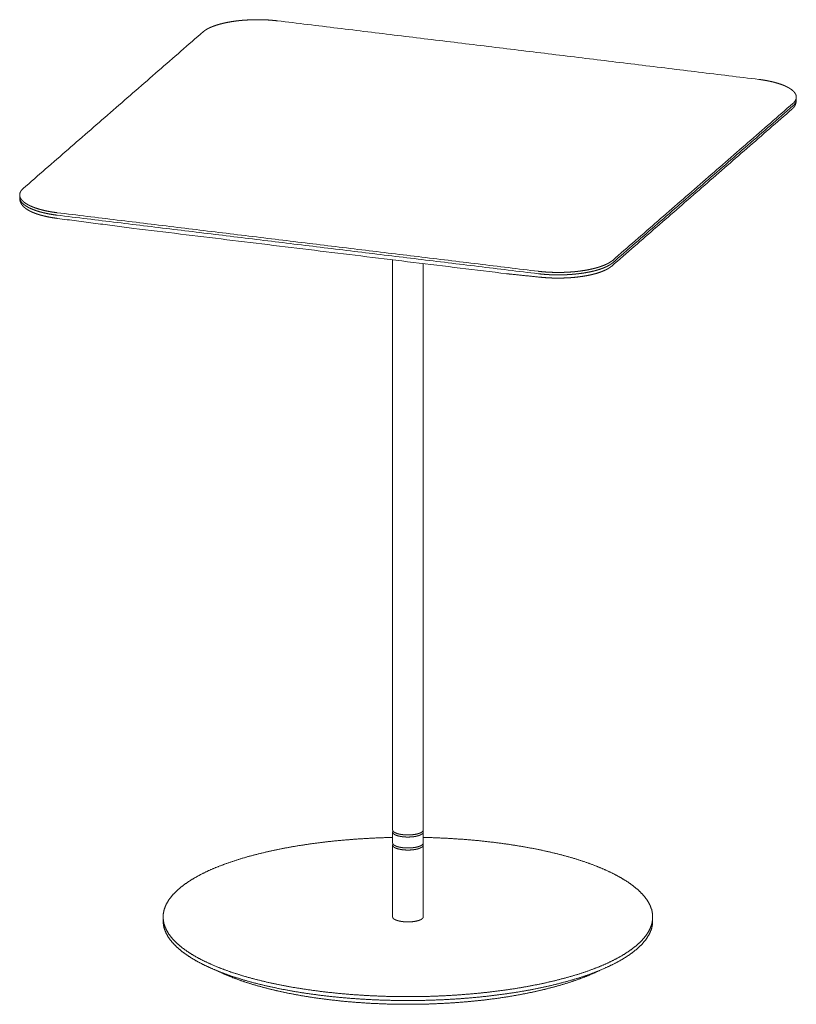
# Model space of a CAD drawing. Extents: x 7 to 584, y -2803 to 144.
# Drawn here: x 143 to 165, y -560 to -532 of the extents above; entities that cross this region are included whole.
import ezdxf

# ---------------------------------------------------------------- set-up
doc = ezdxf.new("R2010")
doc.units = 0
doc.header["$MEASUREMENT"] = 0
doc.layers.add('2D', color=7, linetype='CONTINUOUS', lineweight=20)

msp = doc.modelspace()

# ---------------------------------------------------------------- linework, layer by layer
at = {"layer": '2D'}
for points in [[(149.256, -531.627), (149.166, -531.643)], [(149.349, -531.614), (149.256, -531.627)], [(149.445, -531.602), (149.349, -531.614)], [(149.542, -531.592), (149.445, -531.602)], [(149.642, -531.585), (149.542, -531.592)], [(149.744, -531.579), (149.642, -531.585)], [(149.847, -531.575), (149.744, -531.579)], [(149.952, -531.573), (149.847, -531.575)], [(150.057, -531.573), (149.952, -531.573)], [(150.163, -531.576), (150.057, -531.573)], [(150.269, -531.58), (150.163, -531.576)], [(150.375, -531.587), (150.269, -531.58)], [(150.481, -531.597), (150.375, -531.587)], [(150.561, -531.605), (150.481, -531.597)], [(164.324, -533.281), (150.561, -531.605)], [(148.473, -531.889), (148.441, -531.914)], [(148.52, -531.858), (148.473, -531.889)], [(148.574, -531.827), (148.52, -531.858)], [(148.632, -531.799), (148.574, -531.827)], [(148.696, -531.772), (148.632, -531.799)], [(148.765, -531.746), (148.696, -531.772)], [(148.838, -531.722), (148.765, -531.746)], [(148.914, -531.7), (148.838, -531.722)], [(148.995, -531.679), (148.914, -531.7)], [(149.079, -531.66), (148.995, -531.679)], [(149.166, -531.643), (149.079, -531.66)], [(148.441, -531.914), (143.286, -536.403)], [(164.403, -533.291), (164.324, -533.281)], [(164.501, -533.307), (164.403, -533.291)], [(164.595, -533.324), (164.501, -533.307)], [(164.684, -533.343), (164.595, -533.324)], [(164.769, -533.364), (164.684, -533.343)], [(164.85, -533.387), (164.769, -533.364)], [(164.925, -533.41), (164.85, -533.387)], [(164.995, -533.435), (164.925, -533.41)], [(165.06, -533.461), (164.995, -533.435)], [(165.119, -533.489), (165.06, -533.461)], [(165.173, -533.517), (165.119, -533.489)], [(165.221, -533.546), (165.173, -533.517)], [(165.221, -533.546), (165.264, -533.576)], [(165.264, -533.576), (165.301, -533.607)], [(165.333, -533.638), (165.301, -533.607)], [(165.358, -533.671), (165.333, -533.638)], [(165.356, -533.907), (165.376, -533.873)], [(165.377, -533.703), (165.358, -533.671)], [(165.376, -533.873), (165.39, -533.839)], [(165.39, -533.737), (165.377, -533.703)], [(165.396, -533.771), (165.39, -533.737)], [(165.39, -533.839), (165.396, -533.805)], [(165.39, -533.909), (165.396, -533.875)], [(165.396, -533.875), (165.395, -533.903)], [(165.396, -533.805), (165.396, -533.771)], [(165.396, -533.771), (165.396, -533.841)], [(165.396, -533.805), (165.396, -533.875)], [(165.396, -533.875), (165.396, -533.841)], [(160.119, -538.619), (165.273, -534.131)], [(160.146, -538.455), (165.301, -533.967)], [(160.146, -538.526), (165.301, -534.037)], [(165.299, -534.106), (165.273, -534.131)], [(165.307, -534.098), (165.299, -534.106)], [(165.301, -533.967), (165.328, -533.941)], [(165.301, -534.037), (165.328, -534.011)], [(165.307, -534.098), (165.334, -534.065)], [(165.328, -533.941), (165.356, -533.907)], [(165.328, -534.011), (165.356, -533.977)], [(165.341, -534.055), (165.334, -534.065)], [(165.341, -534.055), (165.361, -534.021)], [(165.356, -533.977), (165.376, -533.943)], [(165.367, -534.009), (165.361, -534.021)], [(165.367, -534.009), (165.381, -533.975)], [(165.376, -533.943), (165.39, -533.909)], [(165.385, -533.958), (165.381, -533.975)], [(165.385, -533.958), (165.392, -533.924)], [(165.395, -533.903), (165.392, -533.924)], [(143.286, -536.403), (143.259, -536.429)], [(143.19, -536.566), (143.189, -536.6)], [(143.189, -536.6), (143.195, -536.635)], [(143.189, -536.6), (143.189, -536.671)], [(143.189, -536.671), (143.195, -536.705)], [(143.189, -536.671), (143.19, -536.698)], [(143.197, -536.532), (143.19, -536.566)], [(143.19, -536.698), (143.193, -536.72)], [(143.195, -536.635), (143.208, -536.668)], [(143.21, -536.498), (143.197, -536.532)], [(143.208, -536.668), (143.227, -536.701)], [(143.231, -536.463), (143.21, -536.498)], [(143.259, -536.429), (143.231, -536.463)], [(143.193, -536.72), (143.2, -536.754)], [(143.195, -536.705), (143.208, -536.739)], [(143.2, -536.754), (143.204, -536.771)], [(143.204, -536.771), (143.217, -536.804)], [(143.208, -536.739), (143.227, -536.772)], [(143.217, -536.804), (143.223, -536.817)], [(143.223, -536.817), (143.242, -536.85)], [(143.227, -536.701), (143.252, -536.734)], [(143.227, -536.772), (143.252, -536.804)], [(143.242, -536.85), (143.249, -536.859)], [(143.249, -536.859), (143.273, -536.891)], [(143.252, -536.734), (143.283, -536.765)], [(143.252, -536.804), (143.283, -536.836)], [(143.273, -536.891), (143.304, -536.923)], [(143.283, -536.765), (143.32, -536.797)], [(143.283, -536.836), (143.32, -536.867)], [(143.304, -536.923), (143.311, -536.93)], [(143.311, -536.93), (143.348, -536.96)], [(143.32, -536.797), (143.363, -536.827)], [(143.32, -536.867), (143.363, -536.897)], [(143.348, -536.96), (143.355, -536.967)], [(143.355, -536.967), (143.397, -536.996)], [(143.363, -536.827), (143.411, -536.856)], [(143.363, -536.897), (143.411, -536.927)], [(143.411, -536.856), (143.465, -536.885)], [(143.411, -536.927), (143.465, -536.955)], [(143.465, -536.885), (143.524, -536.912)], [(143.465, -536.955), (143.524, -536.983)], [(143.524, -536.912), (143.589, -536.938)], [(143.589, -536.938), (143.658, -536.963)], [(143.658, -536.963), (143.733, -536.987)], [(143.397, -536.996), (143.444, -537.025)], [(143.444, -537.025), (143.497, -537.053)], [(143.497, -537.053), (143.554, -537.08)], [(143.524, -536.983), (143.589, -537.009)], [(143.554, -537.08), (143.618, -537.105)], [(143.589, -537.009), (143.658, -537.034)], [(143.618, -537.105), (143.685, -537.13)], [(143.658, -537.034), (143.733, -537.058)], [(143.685, -537.13), (143.759, -537.153)], [(143.733, -536.987), (143.814, -537.01)], [(143.733, -537.058), (143.814, -537.08)], [(143.759, -537.153), (143.838, -537.175)], [(143.814, -537.01), (143.899, -537.031)], [(143.814, -537.08), (143.899, -537.101)], [(143.838, -537.175), (143.921, -537.195)], [(143.899, -537.031), (143.988, -537.05)], [(143.899, -537.101), (143.988, -537.12)], [(143.921, -537.195), (144.008, -537.214)], [(143.988, -537.05), (144.082, -537.067)], [(143.988, -537.12), (144.082, -537.138)], [(144.008, -537.214), (144.1, -537.231)], [(144.082, -537.067), (144.18, -537.083)], [(144.082, -537.138), (144.18, -537.153)], [(144.1, -537.231), (144.196, -537.246)], [(144.18, -537.083), (144.259, -537.093)], [(144.18, -537.153), (144.259, -537.164)], [(144.196, -537.246), (144.272, -537.257)], [(144.259, -537.093), (158.022, -538.769)], [(144.259, -537.164), (158.022, -538.839)], [(144.272, -537.257), (146.451, -537.54)], [(157.114, -538.838), (146.451, -537.54)], [(153.853, -554.744), (153.853, -538.441)], [(154.728, -554.748), (154.728, -538.548)], [(159.671, -538.672), (159.748, -538.65)], [(159.748, -538.65), (159.821, -538.625)], [(159.821, -538.625), (159.89, -538.599)], [(159.821, -538.696), (159.89, -538.67)], [(159.89, -538.599), (159.954, -538.572)], [(159.89, -538.67), (159.954, -538.642)], [(159.954, -538.572), (160.013, -538.543)], [(159.954, -538.642), (160.013, -538.613)], [(160.013, -538.543), (160.066, -538.512)], [(160.013, -538.613), (160.066, -538.583)], [(160.033, -538.681), (160.08, -538.65)], [(160.066, -538.512), (160.114, -538.481)], [(160.066, -538.583), (160.114, -538.551)], [(160.08, -538.65), (160.111, -538.625)], [(160.119, -538.619), (160.111, -538.625)], [(160.114, -538.481), (160.146, -538.455)], [(160.114, -538.551), (160.146, -538.526)], [(157.189, -538.846), (157.114, -538.838)], [(158.114, -538.941), (157.189, -538.846)], [(158.022, -538.769), (158.103, -538.778)], [(158.022, -538.839), (158.103, -538.848)], [(158.103, -538.778), (158.208, -538.787)], [(158.103, -538.848), (158.208, -538.857)], [(158.114, -538.941), (158.217, -538.95)], [(158.208, -538.787), (158.314, -538.794)], [(158.208, -538.857), (158.314, -538.864)], [(158.217, -538.95), (158.32, -538.956)], [(158.314, -538.794), (158.42, -538.798)], [(158.314, -538.864), (158.42, -538.869)], [(158.42, -538.798), (158.526, -538.801)], [(158.42, -538.869), (158.526, -538.871)], [(158.526, -538.801), (158.631, -538.801)], [(158.526, -538.871), (158.631, -538.871)], [(158.631, -538.801), (158.736, -538.799)], [(158.631, -538.871), (158.736, -538.869)], [(158.736, -538.799), (158.84, -538.795)], [(158.736, -538.869), (158.84, -538.865)], [(158.834, -538.957), (158.933, -538.952)], [(158.84, -538.795), (158.942, -538.789)], [(158.84, -538.865), (158.942, -538.859)], [(158.933, -538.952), (159.031, -538.944)], [(158.942, -538.789), (159.041, -538.781)], [(158.942, -538.859), (159.041, -538.851)], [(159.031, -538.944), (159.127, -538.934)], [(159.041, -538.781), (159.139, -538.771)], [(159.041, -538.851), (159.139, -538.841)], [(159.127, -538.934), (159.22, -538.922)], [(159.139, -538.771), (159.235, -538.759)], [(159.139, -538.841), (159.235, -538.829)], [(159.22, -538.922), (159.311, -538.909)], [(159.235, -538.759), (159.328, -538.745)], [(159.235, -538.829), (159.328, -538.816)], [(159.311, -538.909), (159.399, -538.894)], [(159.328, -538.745), (159.418, -538.73)], [(159.328, -538.816), (159.418, -538.8)], [(159.399, -538.894), (159.485, -538.877)], [(159.418, -538.73), (159.506, -538.712)], [(159.418, -538.8), (159.506, -538.783)], [(159.485, -538.877), (159.567, -538.858)], [(159.506, -538.712), (159.59, -538.693)], [(159.506, -538.783), (159.59, -538.764)], [(159.567, -538.858), (159.646, -538.838)], [(159.59, -538.693), (159.671, -538.672)], [(159.59, -538.764), (159.671, -538.743)], [(159.646, -538.838), (159.721, -538.816)], [(159.671, -538.743), (159.748, -538.72)], [(159.721, -538.816), (159.793, -538.792)], [(159.748, -538.72), (159.821, -538.696)], [(159.793, -538.792), (159.861, -538.766)], [(159.861, -538.766), (159.923, -538.739)], [(159.923, -538.739), (159.98, -538.711)], [(159.98, -538.711), (160.033, -538.681)], [(158.32, -538.956), (158.423, -538.961)], [(158.423, -538.961), (158.527, -538.963)], [(158.527, -538.963), (158.63, -538.963)], [(158.63, -538.963), (158.733, -538.961)], [(158.733, -538.961), (158.834, -538.957)], [(153.241, -554.98), (152.816, -555.006)], [(153.672, -554.963), (153.241, -554.98)], [(153.853, -554.96), (153.672, -554.963)], [(153.855, -554.76), (153.853, -554.744)], [(153.853, -554.804), (153.856, -554.788)], [(153.853, -555.116), (153.853, -554.804)], [(153.855, -554.819), (153.853, -554.804)], [(153.862, -554.775), (153.855, -554.76)], [(153.862, -554.835), (153.855, -554.819)], [(153.856, -554.788), (153.863, -554.776)], [(153.875, -554.791), (153.862, -554.775)], [(153.875, -554.85), (153.862, -554.835)], [(153.892, -554.805), (153.875, -554.791)], [(153.892, -554.865), (153.875, -554.85)], [(153.915, -554.819), (153.892, -554.805)], [(153.915, -554.879), (153.892, -554.865)], [(153.941, -554.832), (153.915, -554.819)], [(153.941, -554.892), (153.915, -554.879)], [(153.973, -554.844), (153.941, -554.832)], [(153.973, -554.904), (153.941, -554.892)], [(154.008, -554.855), (153.973, -554.844)], [(154.008, -554.915), (153.973, -554.904)], [(154.048, -554.865), (154.008, -554.855)], [(154.048, -554.924), (154.008, -554.915)], [(154.091, -554.873), (154.048, -554.865)], [(154.091, -554.932), (154.048, -554.924)], [(154.137, -554.879), (154.091, -554.873)], [(154.137, -554.939), (154.091, -554.932)], [(154.186, -554.884), (154.137, -554.879)], [(154.186, -554.944), (154.137, -554.939)], [(154.235, -554.887), (154.186, -554.884)], [(154.235, -554.947), (154.186, -554.944)], [(154.284, -554.889), (154.235, -554.887)], [(154.284, -554.948), (154.235, -554.947)], [(154.333, -554.888), (154.284, -554.889)], [(154.333, -554.947), (154.284, -554.948)], [(154.381, -554.885), (154.333, -554.888)], [(154.381, -554.945), (154.333, -554.947)], [(154.427, -554.881), (154.381, -554.885)], [(154.427, -554.941), (154.381, -554.945)], [(154.472, -554.876), (154.427, -554.881)], [(154.472, -554.935), (154.427, -554.941)], [(154.514, -554.868), (154.472, -554.876)], [(154.514, -554.928), (154.472, -554.935)], [(154.554, -554.86), (154.514, -554.868)], [(154.554, -554.919), (154.514, -554.928)], [(154.591, -554.85), (154.554, -554.86)], [(154.591, -554.909), (154.554, -554.919)], [(154.625, -554.838), (154.591, -554.85)], [(154.625, -554.898), (154.591, -554.909)], [(154.654, -554.825), (154.625, -554.838)], [(154.654, -554.885), (154.625, -554.898)], [(154.68, -554.811), (154.654, -554.825)], [(154.68, -554.871), (154.654, -554.885)], [(154.7, -554.796), (154.68, -554.811)], [(154.7, -554.856), (154.68, -554.871)], [(154.715, -554.78), (154.7, -554.796)], [(154.715, -554.84), (154.7, -554.856)], [(154.724, -554.764), (154.715, -554.78)], [(154.724, -554.824), (154.715, -554.84)], [(154.718, -554.775), (154.719, -554.776)], [(154.719, -554.776), (154.726, -554.792)], [(154.728, -554.748), (154.724, -554.764)], [(154.728, -554.808), (154.724, -554.824)], [(154.726, -554.792), (154.728, -554.808)], [(154.728, -555.12), (154.728, -554.808)], [(154.986, -554.965), (154.728, -554.96)], [(155.427, -554.984), (154.986, -554.965)], [(155.867, -555.013), (155.427, -554.984)], [(150.814, -555.256), (150.447, -555.329)], [(151.194, -555.19), (150.814, -555.256)], [(151.585, -555.132), (151.194, -555.19)], [(151.987, -555.082), (151.585, -555.132)], [(152.398, -555.04), (151.987, -555.082)], [(152.816, -555.006), (152.398, -555.04)], [(153.855, -555.132), (153.853, -555.116)], [(153.856, -555.16), (153.853, -555.176)], [(153.853, -555.176), (153.853, -557.231)], [(153.853, -555.176), (153.855, -555.192)], [(153.862, -555.148), (153.855, -555.132)], [(153.855, -555.192), (153.862, -555.207)], [(153.863, -555.149), (153.856, -555.16)], [(153.875, -555.163), (153.862, -555.148)], [(153.862, -555.207), (153.875, -555.222)], [(153.892, -555.177), (153.875, -555.163)], [(153.875, -555.222), (153.892, -555.237)], [(153.915, -555.191), (153.892, -555.177)], [(153.892, -555.237), (153.915, -555.251)], [(153.941, -555.204), (153.915, -555.191)], [(153.915, -555.251), (153.941, -555.264)], [(153.973, -555.216), (153.941, -555.204)], [(153.941, -555.264), (153.973, -555.276)], [(154.008, -555.227), (153.973, -555.216)], [(153.973, -555.276), (154.008, -555.287)], [(154.048, -555.237), (154.008, -555.227)], [(154.091, -555.245), (154.048, -555.237)], [(154.137, -555.252), (154.091, -555.245)], [(154.186, -555.257), (154.137, -555.252)], [(154.235, -555.26), (154.186, -555.257)], [(154.284, -555.261), (154.235, -555.26)], [(154.333, -555.26), (154.284, -555.261)], [(154.381, -555.258), (154.333, -555.26)], [(154.427, -555.254), (154.381, -555.258)], [(154.472, -555.248), (154.427, -555.254)], [(154.514, -555.241), (154.472, -555.248)], [(154.554, -555.232), (154.514, -555.241)], [(154.591, -555.222), (154.554, -555.232)], [(154.554, -555.292), (154.591, -555.281)], [(154.625, -555.21), (154.591, -555.222)], [(154.591, -555.281), (154.625, -555.27)], [(154.654, -555.197), (154.625, -555.21)], [(154.625, -555.27), (154.654, -555.257)], [(154.68, -555.183), (154.654, -555.197)], [(154.654, -555.257), (154.68, -555.243)], [(154.7, -555.168), (154.68, -555.183)], [(154.68, -555.243), (154.7, -555.228)], [(154.715, -555.152), (154.7, -555.168)], [(154.7, -555.228), (154.715, -555.212)], [(154.724, -555.136), (154.715, -555.152)], [(154.715, -555.212), (154.724, -555.196)], [(154.719, -555.149), (154.718, -555.148)], [(154.726, -555.164), (154.719, -555.149)], [(154.728, -555.12), (154.724, -555.136)], [(154.724, -555.196), (154.728, -555.18)], [(154.728, -555.18), (154.726, -555.164)], [(154.728, -555.18), (154.728, -557.235)], [(156.306, -555.051), (155.867, -555.013)], [(156.742, -555.099), (156.306, -555.051)], [(157.167, -555.156), (156.742, -555.099)], [(157.575, -555.221), (157.167, -555.156)], [(157.965, -555.293), (157.575, -555.221)], [(149.755, -555.497), (149.433, -555.592)], [(150.094, -555.41), (149.755, -555.497)], [(150.447, -555.329), (150.094, -555.41)], [(154.008, -555.287), (154.048, -555.296)], [(154.048, -555.296), (154.091, -555.305)], [(154.091, -555.305), (154.137, -555.311)], [(154.137, -555.311), (154.186, -555.316)], [(154.186, -555.316), (154.235, -555.319)], [(154.235, -555.319), (154.284, -555.32)], [(154.284, -555.32), (154.333, -555.32)], [(154.333, -555.32), (154.381, -555.317)], [(154.381, -555.317), (154.427, -555.313)], [(154.427, -555.313), (154.472, -555.308)], [(154.472, -555.308), (154.514, -555.3)], [(154.514, -555.3), (154.554, -555.292)], [(158.336, -555.373), (157.965, -555.293)], [(158.688, -555.46), (158.336, -555.373)], [(159.02, -555.553), (158.688, -555.46)], [(159.332, -555.652), (159.02, -555.553)], [(148.843, -555.802), (148.576, -555.916)], [(149.129, -555.694), (148.843, -555.802)], [(149.433, -555.592), (149.129, -555.694)], [(159.623, -555.757), (159.332, -555.652)], [(159.892, -555.867), (159.623, -555.757)], [(148.331, -556.037), (148.108, -556.164)], [(148.576, -555.916), (148.331, -556.037)], [(160.139, -555.982), (159.892, -555.867)], [(160.364, -556.102), (160.139, -555.982)], [(160.364, -556.102), (160.566, -556.225)], [(147.909, -556.297), (147.734, -556.435)], [(148.108, -556.164), (147.909, -556.297)], [(160.566, -556.225), (160.745, -556.353)], [(160.899, -556.484), (160.745, -556.353)], [(147.587, -556.577), (147.47, -556.72)], [(147.734, -556.435), (147.587, -556.577)], [(161.028, -556.617), (160.899, -556.484)], [(161.133, -556.753), (161.028, -556.617)], [(147.382, -556.864), (147.324, -557.007)], [(147.47, -556.72), (147.382, -556.864)], [(161.211, -556.892), (161.133, -556.753)], [(161.264, -557.032), (161.211, -556.892)], [(147.294, -557.15), (147.292, -557.293)], [(147.324, -557.007), (147.294, -557.15)], [(153.855, -557.247), (153.853, -557.231)], [(153.862, -557.262), (153.855, -557.247)], [(154.724, -557.251), (154.715, -557.267)], [(154.728, -557.235), (154.724, -557.251)], [(161.289, -557.174), (161.264, -557.032)], [(161.287, -557.317), (161.289, -557.174)], [(161.289, -557.174), (161.289, -557.286)], [(147.292, -557.293), (147.317, -557.435)], [(147.292, -557.293), (147.292, -557.405)], [(147.317, -557.546), (147.292, -557.405)], [(147.317, -557.435), (147.37, -557.575)], [(153.875, -557.277), (153.862, -557.262)], [(153.892, -557.292), (153.875, -557.277)], [(153.915, -557.306), (153.892, -557.292)], [(153.941, -557.319), (153.915, -557.306)], [(153.973, -557.331), (153.941, -557.319)], [(154.008, -557.342), (153.973, -557.331)], [(154.048, -557.351), (154.008, -557.342)], [(154.091, -557.359), (154.048, -557.351)], [(154.137, -557.366), (154.091, -557.359)], [(154.186, -557.371), (154.137, -557.366)], [(154.235, -557.374), (154.186, -557.371)], [(154.284, -557.375), (154.235, -557.374)], [(154.333, -557.375), (154.284, -557.375)], [(154.381, -557.372), (154.333, -557.375)], [(154.427, -557.368), (154.381, -557.372)], [(154.472, -557.362), (154.427, -557.368)], [(154.514, -557.355), (154.472, -557.362)], [(154.554, -557.346), (154.514, -557.355)], [(154.591, -557.336), (154.554, -557.346)], [(154.625, -557.325), (154.591, -557.336)], [(154.654, -557.312), (154.625, -557.325)], [(154.68, -557.298), (154.654, -557.312)], [(154.7, -557.283), (154.68, -557.298)], [(154.715, -557.267), (154.7, -557.283)], [(161.199, -557.603), (161.257, -557.46)], [(161.257, -557.46), (161.287, -557.317)], [(161.287, -557.428), (161.257, -557.572)], [(161.289, -557.286), (161.287, -557.428)], [(147.37, -557.687), (147.317, -557.546)], [(147.37, -557.575), (147.448, -557.713)], [(147.448, -557.825), (147.37, -557.687)], [(147.448, -557.713), (147.552, -557.85)], [(160.994, -557.89), (161.111, -557.747)], [(161.111, -557.747), (161.199, -557.603)], [(161.199, -557.715), (161.111, -557.858)], [(161.257, -557.572), (161.199, -557.715)], [(147.552, -557.961), (147.448, -557.825)], [(147.552, -557.85), (147.682, -557.983)], [(147.682, -558.095), (147.552, -557.961)], [(147.682, -557.983), (147.836, -558.114)], [(147.836, -558.226), (147.682, -558.095)], [(160.672, -558.17), (160.847, -558.032)], [(160.847, -558.032), (160.994, -557.89)], [(160.994, -558.001), (160.847, -558.143)], [(161.111, -557.858), (160.994, -558.001)], [(147.836, -558.114), (148.015, -558.242)], [(148.015, -558.353), (147.836, -558.226)], [(148.015, -558.242), (148.216, -558.365)], [(148.216, -558.477), (148.015, -558.353)], [(148.216, -558.365), (148.441, -558.485)], [(160.25, -558.43), (160.473, -558.303)], [(160.473, -558.303), (160.672, -558.17)], [(160.672, -558.282), (160.473, -558.415)], [(160.847, -558.143), (160.672, -558.282)], [(148.441, -558.596), (148.216, -558.477)], [(148.441, -558.485), (148.689, -558.6)], [(148.689, -558.711), (148.441, -558.596)], [(148.689, -558.6), (148.958, -558.71)], [(159.738, -558.665), (160.004, -558.551)], [(160.004, -558.662), (159.738, -558.777)], [(160.004, -558.551), (160.25, -558.43)], [(160.25, -558.541), (160.004, -558.662)], [(160.473, -558.415), (160.25, -558.541)], [(148.958, -558.822), (148.689, -558.711)], [(148.82, -558.765), (148.819, -558.765)], [(148.82, -558.765), (148.82, -558.765)], [(149.052, -558.873), (148.82, -558.765)], [(148.958, -558.71), (149.249, -558.815)], [(149.249, -558.926), (148.958, -558.822)], [(149.304, -558.976), (149.052, -558.873)], [(149.249, -558.815), (149.561, -558.914)], [(149.561, -559.026), (149.249, -558.926)], [(149.561, -558.914), (149.893, -559.007)], [(158.825, -558.969), (159.148, -558.875)], [(159.386, -558.934), (159.118, -559.035)], [(159.148, -558.875), (159.452, -558.773)], [(159.452, -558.885), (159.148, -558.986)], [(159.635, -558.827), (159.386, -558.934)], [(159.452, -558.773), (159.738, -558.665)], [(159.738, -558.777), (159.452, -558.885)], [(159.729, -558.78), (159.635, -558.827)], [(149.576, -559.074), (149.304, -558.976)], [(149.893, -559.119), (149.561, -559.026)], [(149.867, -559.167), (149.576, -559.074)], [(150.178, -559.254), (149.867, -559.167)], [(149.893, -559.007), (150.245, -559.094)], [(150.245, -559.205), (149.893, -559.119)], [(150.245, -559.094), (150.616, -559.174)], [(150.616, -559.285), (150.245, -559.205)], [(150.616, -559.174), (151.006, -559.246)], [(157.387, -559.277), (157.767, -559.211)], [(157.767, -559.211), (158.134, -559.138)], [(158.134, -559.138), (158.487, -559.057)], [(158.487, -559.169), (158.134, -559.249)], [(158.532, -559.218), (158.216, -559.3)], [(158.487, -559.057), (158.825, -558.969)], [(158.825, -559.081), (158.487, -559.169)], [(158.834, -559.13), (158.532, -559.218)], [(159.148, -558.986), (158.825, -559.081)], [(159.118, -559.035), (158.834, -559.13)], [(150.506, -559.335), (150.178, -559.254)], [(150.549, -559.345), (150.506, -559.335)], [(150.892, -559.418), (150.549, -559.345)], [(151.006, -559.358), (150.616, -559.285)], [(151.252, -559.486), (150.892, -559.418)], [(151.006, -559.246), (151.413, -559.311)], [(151.413, -559.423), (151.006, -559.358)], [(151.629, -559.546), (151.252, -559.486)], [(151.413, -559.311), (151.839, -559.368)], [(151.839, -559.48), (151.413, -559.423)], [(151.839, -559.368), (152.275, -559.416)], [(152.275, -559.528), (151.839, -559.48)], [(152.275, -559.416), (152.714, -559.454)], [(152.714, -559.454), (153.154, -559.483)], [(153.154, -559.483), (153.595, -559.502)], [(153.595, -559.502), (154.035, -559.511)], [(154.473, -559.512), (154.909, -559.504)], [(154.909, -559.504), (155.339, -559.487)], [(155.339, -559.487), (155.765, -559.461)], [(155.765, -559.461), (156.183, -559.427)], [(156.183, -559.427), (156.594, -559.385)], [(156.594, -559.497), (156.183, -559.539)], [(156.594, -559.385), (156.995, -559.335)], [(156.995, -559.446), (156.594, -559.497)], [(156.995, -559.335), (157.387, -559.277)], [(157.387, -559.388), (156.995, -559.446)], [(157.506, -559.453), (157.154, -559.514)], [(157.767, -559.323), (157.387, -559.388)], [(157.845, -559.385), (157.506, -559.453)], [(158.134, -559.249), (157.767, -559.323)], [(158.172, -559.311), (157.845, -559.385)], [(158.172, -559.311), (158.216, -559.3)], [(152.023, -559.598), (151.629, -559.546)], [(152.427, -559.643), (152.023, -559.598)], [(152.714, -559.566), (152.275, -559.528)], [(152.833, -559.678), (152.427, -559.643)], [(153.154, -559.594), (152.714, -559.566)], [(153.24, -559.704), (152.833, -559.678)], [(153.595, -559.613), (153.154, -559.594)], [(153.647, -559.722), (153.24, -559.704)], [(154.035, -559.623), (153.595, -559.613)], [(154.054, -559.731), (153.647, -559.722)], [(154.035, -559.511), (154.473, -559.512)], [(154.473, -559.624), (154.035, -559.623)], [(154.459, -559.731), (154.054, -559.731)], [(154.862, -559.724), (154.459, -559.731)], [(154.909, -559.615), (154.473, -559.624)], [(155.26, -559.708), (154.862, -559.724)], [(155.339, -559.598), (154.909, -559.615)], [(155.653, -559.684), (155.26, -559.708)], [(155.765, -559.573), (155.339, -559.598)], [(156.04, -559.653), (155.653, -559.684)], [(156.183, -559.539), (155.765, -559.573)], [(156.42, -559.614), (156.04, -559.653)], [(156.792, -559.568), (156.42, -559.614)], [(157.154, -559.514), (156.792, -559.568)]]:
    msp.add_open_spline(points, degree=1, dxfattribs=at)

doc.saveas('drawing.dxf')
